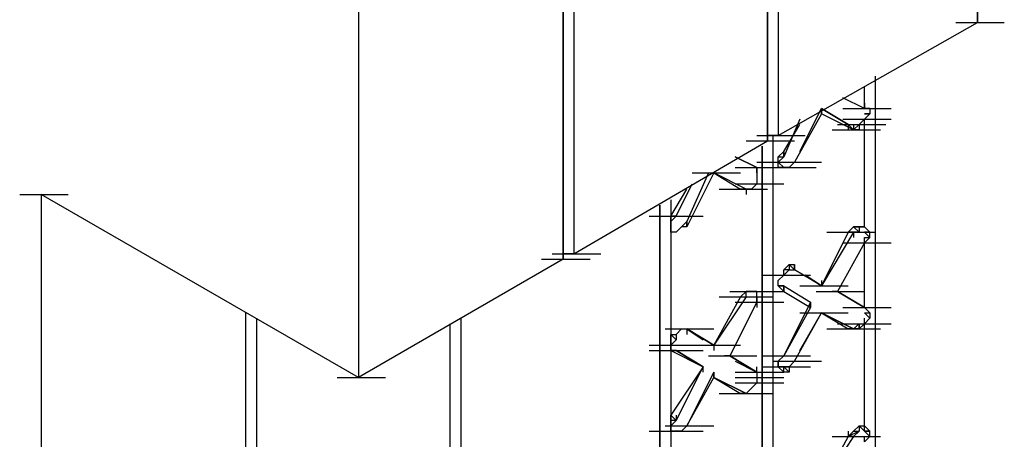
# Model space of a CAD drawing. Units: inches. Extents: x 27 to 113, y -1 to 111.
# Drawn here: x 57 to 58, y 33 to 34 of the extents above; entities that cross this region are included whole.
import ezdxf

# ---------------------------------------------------------------- set-up
doc = ezdxf.new("R2010")
doc.units = ezdxf.units.IN
doc.header["$MEASUREMENT"] = 0
doc.layers.add('drywall', color=7, linetype='Continuous')

msp = doc.modelspace()

# ---------------------------------------------------------------- linework, layer by layer
at = {"layer": 'drywall'}
for p, q in [((58.1712, 35.2997), (58.1712, 33.3993)), ((58.1589, 35.2935), (58.1589, 33.3931)), ((58.1589, 33.3931), (58.1589, 35.2935)), ((58.4003, 35.275), (58.4003, 33.5293)), ((58.4003, 33.5293), (58.4003, 35.275)), ((57.936, 35.1635), (57.936, 33.2631)), ((57.9236, 33.2569), (57.9236, 35.1574)), ((57.9236, 35.1574), (57.9236, 33.2569)), ((57.6884, 35.0459), (57.6884, 33.1207)), ((58.1712, 33.3993), (58.4003, 33.5293)), ((58.3755, 33.5293), (58.4312, 33.5293)), ((58.2827, 33.4674), (58.2827, 32.1427)), ((58.2703, 33.4303), (58.2703, 33.455)), ((58.2703, 33.4303), (58.2703, 33.455)), ((58.2703, 33.4303), (58.2455, 33.4426)), ((58.2703, 33.4303), (58.2455, 33.4426)), ((58.196, 33.3807), (58.2208, 33.4303)), ((58.2208, 33.4303), (58.2517, 33.4117)), ((58.2517, 33.4117), (58.2208, 33.4303)), ((58.2208, 33.4303), (58.2208, 33.4241)), ((58.2208, 33.4241), (58.2208, 33.4303)), ((58.2208, 33.4303), (58.2208, 33.4241)), ((58.2208, 33.4303), (58.2208, 33.4241)), ((58.2455, 33.4303), (58.3012, 33.4303)), ((58.2703, 33.4364), (58.2703, 33.4303)), ((58.2703, 33.4303), (58.2765, 33.4303)), ((58.2765, 33.4303), (58.2703, 33.4303)), ((58.2703, 33.4303), (58.2765, 33.4303)), ((58.2765, 33.4303), (58.2765, 33.4241)), ((58.2208, 33.4241), (58.1898, 33.3684)), ((58.2579, 33.4055), (58.2208, 33.4241)), ((58.2579, 33.4055), (58.2208, 33.4241)), ((58.2765, 33.4241), (58.2703, 33.4241)), ((58.2703, 33.4241), (58.2765, 33.4241)), ((58.2765, 33.4241), (58.2703, 33.4179)), ((58.196, 33.4179), (58.1774, 33.3745)), ((58.1774, 33.3807), (58.196, 33.4117)), ((58.2393, 33.4117), (58.295, 33.4117)), ((58.2455, 33.4179), (58.3012, 33.4179)), ((58.2455, 33.4179), (58.3012, 33.4179)), ((58.2517, 33.4117), (58.2517, 33.4055)), ((58.2517, 33.4117), (58.2579, 33.4055)), ((58.2579, 33.4055), (58.2517, 33.4117)), ((58.2517, 33.4117), (58.2517, 33.4055)), ((58.2641, 33.4117), (58.2579, 33.4055)), ((58.2579, 33.4117), (58.2579, 33.4055)), ((58.2703, 33.4179), (58.2641, 33.4117)), ((58.2641, 33.4117), (58.2641, 33.4055)), ((58.2641, 33.4117), (58.2641, 33.4055)), ((58.2703, 33.2941), (58.2703, 33.4179)), ((58.2703, 33.2941), (58.2703, 33.4179)), ((58.1465, 33.3993), (58.2022, 33.3993)), ((58.1712, 33.3993), (58.1589, 33.3993)), ((58.165, 33.3993), (58.165, 32.0808)), ((58.2331, 33.4055), (58.2889, 33.4055)), ((58.2641, 33.4055), (58.2579, 33.4055)), ((58.2579, 33.4055), (58.2641, 33.4055)), ((57.936, 33.2631), (58.1589, 33.3931)), ((58.1341, 33.3931), (58.1898, 33.3931)), ((58.1527, 33.3869), (58.1527, 32.0808)), ((58.1527, 32.0808), (58.1527, 33.3869)), ((58.1217, 33.3745), (58.1465, 33.3622)), ((58.1465, 33.3622), (58.1217, 33.3745)), ((58.1217, 33.3745), (58.1465, 33.3622)), ((58.1465, 33.3622), (58.1217, 33.3745)), ((58.1712, 33.3745), (58.1774, 33.3807)), ((58.1712, 33.3684), (58.1712, 33.3745)), ((58.1774, 33.3745), (58.1712, 33.3684)), ((58.1712, 33.3684), (58.1712, 33.3745)), ((58.1712, 33.3745), (58.1774, 33.3745)), ((58.1774, 33.3745), (58.1774, 33.3807)), ((58.1774, 33.3807), (58.1774, 33.3745)), ((58.1774, 33.3807), (58.1774, 33.3745)), ((58.1217, 33.3622), (58.1774, 33.3622)), ((58.1217, 33.3622), (58.1774, 33.3622)), ((58.1465, 33.3684), (58.2022, 33.3684)), ((58.1465, 33.356), (58.1465, 33.3622)), ((58.1465, 33.3622), (58.1465, 33.356)), ((58.1465, 33.3622), (58.1465, 33.356)), ((58.1527, 33.3622), (58.2084, 33.3622)), ((58.1589, 33.3622), (58.2146, 33.3622)), ((58.165, 33.3684), (58.2208, 33.3684)), ((58.1774, 33.3622), (58.1712, 33.3684)), ((58.1712, 33.3622), (58.1712, 33.3684)), ((58.1712, 33.3622), (58.1712, 33.3684)), ((58.1774, 33.3622), (58.1712, 33.3622)), ((58.1774, 33.3622), (58.1712, 33.3622)), ((58.1836, 33.3622), (58.1774, 33.3622)), ((58.1836, 33.3622), (58.1774, 33.3622)), ((58.1774, 33.3622), (58.1836, 33.3622)), ((58.1898, 33.3684), (58.1836, 33.3622)), ((58.1836, 33.3622), (58.1898, 33.3684)), ((58.0908, 33.356), (58.066, 33.3003)), ((58.097, 33.356), (58.066, 33.2941)), ((58.0722, 33.356), (58.1279, 33.356)), ((58.0722, 33.356), (58.1279, 33.356)), ((58.0722, 33.356), (58.1279, 33.356)), ((58.097, 33.356), (58.1279, 33.3374)), ((58.1341, 33.3374), (58.097, 33.356)), ((58.097, 33.356), (58.1279, 33.3374)), ((58.1341, 33.3374), (58.097, 33.356)), ((58.1465, 33.356), (58.1465, 33.3498)), ((58.1465, 33.356), (58.1465, 33.3498)), ((58.0536, 33.3064), (58.0722, 33.3436)), ((58.1217, 33.3436), (58.1774, 33.3436)), ((58.1217, 33.3436), (58.1774, 33.3436)), ((58.1465, 33.3436), (58.1403, 33.3374)), ((58.1465, 33.3436), (58.1403, 33.3374)), ((58.1465, 33.3436), (58.1403, 33.3374)), ((58.1465, 33.3498), (58.1465, 33.3436)), ((57.2984, 33.3312), (57.3541, 33.3312)), ((57.6884, 33.1207), (57.3232, 33.3312)), ((57.3232, 33.3312), (57.3232, 31.406)), ((58.0474, 33.3064), (58.066, 33.3374)), ((58.1031, 33.3374), (58.1589, 33.3374)), ((58.1279, 33.3374), (58.1341, 33.3374)), ((58.1341, 33.3374), (58.1279, 33.3374)), ((58.1403, 33.3374), (58.1341, 33.3374)), ((58.1341, 33.3374), (58.1341, 33.3312)), ((58.035, 31.9941), (58.035, 33.3188)), ((58.035, 33.3188), (58.035, 31.9941)), ((58.0474, 33.325), (58.0474, 32.0127)), ((58.0227, 33.3064), (58.0784, 33.3064)), ((58.0289, 33.3064), (58.0846, 33.3064)), ((58.0474, 33.3003), (58.0474, 33.3064)), ((58.0474, 33.3003), (58.0536, 33.3064)), ((58.0536, 33.3064), (58.0474, 33.3003)), ((58.0536, 33.3064), (58.0474, 33.3064)), ((58.0474, 33.2941), (58.0474, 33.3003)), ((58.0474, 33.3003), (58.0474, 33.2941)), ((58.0474, 33.2941), (58.0474, 33.3003)), ((58.0474, 33.2879), (58.0474, 33.2941)), ((58.0474, 33.2941), (58.0474, 33.2879)), ((58.0598, 33.2941), (58.0536, 33.2879)), ((58.0598, 33.2941), (58.0536, 33.2879)), ((58.066, 33.3003), (58.0598, 33.2941)), ((58.066, 33.2941), (58.0598, 33.2941)), ((58.066, 33.2941), (58.066, 33.3003)), ((58.066, 33.3003), (58.066, 33.2941)), ((58.066, 33.3003), (58.066, 33.2941)), ((58.2579, 33.2941), (58.2517, 33.2879)), ((58.2579, 33.2941), (58.2641, 33.2941)), ((58.2579, 33.2941), (58.2641, 33.2941)), ((58.2641, 33.2941), (58.2579, 33.2941)), ((58.2579, 33.2941), (58.2641, 33.2879)), ((58.2641, 33.2941), (58.2703, 33.2941)), ((58.2641, 33.2941), (58.2703, 33.2941)), ((58.2703, 33.2941), (58.2641, 33.2941)), ((58.2641, 33.2941), (58.2703, 33.2941)), ((58.2641, 33.2941), (58.2641, 33.2879)), ((58.2703, 33.2941), (58.2765, 33.2879)), ((58.2703, 33.2941), (58.2765, 33.2879)), ((58.0536, 33.2879), (58.0474, 33.2879)), ((58.0536, 33.2879), (58.0474, 33.2879)), ((58.2517, 33.2879), (58.2208, 33.226)), ((58.2579, 33.2879), (58.2208, 33.226)), ((58.2269, 33.2879), (58.2827, 33.2879)), ((58.2579, 33.2879), (58.2517, 33.2879)), ((58.2641, 33.2879), (58.2517, 33.2879)), ((58.2579, 33.2879), (58.2641, 33.2879)), ((58.2579, 33.2879), (58.2579, 33.2817)), ((58.2765, 33.2817), (58.2703, 33.2879)), ((58.2765, 33.2879), (58.2703, 33.2879)), ((58.2765, 33.2817), (58.2765, 33.2879)), ((58.2703, 33.2755), (58.2393, 33.2198)), ((58.2455, 33.2755), (58.3012, 33.2755)), ((58.2455, 33.2755), (58.3012, 33.2755)), ((58.2703, 33.2755), (58.2765, 33.2817)), ((58.2703, 33.2817), (58.2765, 33.2817)), ((58.2703, 33.2755), (58.2703, 33.2817)), ((58.2703, 33.2012), (58.2703, 33.2755)), ((58.2703, 33.2012), (58.2703, 33.2755)), ((57.9112, 33.2631), (57.967, 33.2631)), ((57.936, 33.2631), (57.9236, 33.2631)), ((57.9236, 33.2569), (57.6884, 33.1207)), ((57.8989, 33.2569), (57.9546, 33.2569)), ((58.1774, 33.2445), (58.1836, 33.2507)), ((58.1836, 33.2507), (58.1898, 33.2507)), ((58.1836, 33.2507), (58.1898, 33.2445)), ((58.1836, 33.2507), (58.1836, 33.2445)), ((58.1898, 33.2507), (58.1898, 33.2445)), ((58.1898, 33.2445), (58.1898, 33.2507)), ((58.1898, 33.2507), (58.1898, 33.2445)), ((58.1898, 33.2445), (58.1898, 33.2507)), ((58.1898, 33.2507), (58.1898, 33.2445)), ((58.1898, 33.2507), (58.1898, 33.2445)), ((58.1527, 33.2384), (58.2084, 33.2384)), ((58.1712, 33.2322), (58.1774, 33.2384)), ((58.1712, 33.2322), (58.1774, 33.2384)), ((58.1774, 33.2384), (58.1712, 33.2322)), ((58.1774, 33.2384), (58.1774, 33.2445)), ((58.1836, 33.2445), (58.1774, 33.2445)), ((58.1836, 33.2445), (58.1774, 33.2384)), ((58.1774, 33.2384), (58.1836, 33.2445)), ((58.1836, 33.2445), (58.1774, 33.2445)), ((58.1836, 33.2445), (58.1898, 33.2445)), ((58.2208, 33.226), (58.1898, 33.2445)), ((58.2208, 33.226), (58.1898, 33.2445)), ((58.2208, 33.226), (58.2022, 33.2384)), ((58.2022, 33.2384), (58.2208, 33.226)), ((58.1712, 33.226), (58.1712, 33.2322)), ((58.1712, 33.226), (58.1712, 33.2322)), ((58.1774, 33.226), (58.1712, 33.226)), ((58.1712, 33.226), (58.1774, 33.2198)), ((58.1712, 33.226), (58.1774, 33.226)), ((58.1774, 33.226), (58.2084, 33.2074)), ((58.1774, 33.2198), (58.1774, 33.226)), ((58.1774, 33.226), (58.2084, 33.2074)), ((58.1774, 33.226), (58.1774, 33.2198)), ((58.1774, 33.226), (58.1774, 33.2198)), ((58.1774, 33.226), (58.1774, 33.2198)), ((58.196, 33.226), (58.2517, 33.226)), ((58.196, 33.226), (58.2517, 33.226)), ((58.2208, 33.2322), (58.2208, 33.226)), ((58.1155, 33.2198), (58.1712, 33.2198)), ((58.1217, 33.2198), (58.1774, 33.2198)), ((58.1217, 33.2198), (58.1774, 33.2198)), ((58.1341, 33.2198), (58.1279, 33.2136)), ((58.1341, 33.2198), (58.1279, 33.2136)), ((58.1341, 33.2198), (58.1403, 33.2198)), ((58.1341, 33.2198), (58.1403, 33.2198)), ((58.1403, 33.2198), (58.1341, 33.2198)), ((58.1341, 33.2136), (58.1341, 33.2198)), ((58.1403, 33.2198), (58.1465, 33.2198)), ((58.1465, 33.2198), (58.1403, 33.2198)), ((58.1403, 33.2198), (58.1465, 33.2198)), ((58.1465, 33.2136), (58.1465, 33.2198)), ((58.1774, 33.2198), (58.2084, 33.2012)), ((58.1774, 33.2198), (58.2084, 33.2012)), ((58.2146, 33.2198), (58.2703, 33.2198)), ((58.2393, 33.2198), (58.2331, 33.2198)), ((58.2331, 33.2198), (58.2393, 33.2198)), ((58.2703, 33.2012), (58.2393, 33.2198)), ((58.2393, 33.2198), (58.2703, 33.2012)), ((58.1279, 33.2136), (58.097, 33.1579)), ((58.1341, 33.2136), (58.097, 33.1579)), ((58.1031, 33.2136), (58.1589, 33.2136)), ((58.1093, 33.2136), (58.165, 33.2136)), ((58.1465, 33.2074), (58.1155, 33.1455)), ((58.1217, 33.2074), (58.1774, 33.2074)), ((58.1217, 33.2074), (58.1774, 33.2074)), ((58.1279, 33.2136), (58.1341, 33.2136)), ((58.1465, 33.2136), (58.1465, 33.2074)), ((58.1465, 33.2074), (58.1465, 33.2136)), ((58.1465, 33.2074), (58.1465, 33.2136)), ((58.1465, 33.2074), (58.1465, 33.2012)), ((58.2084, 33.2074), (58.1774, 33.1455)), ((58.2084, 33.2012), (58.2084, 33.2074)), ((58.2084, 33.2012), (58.2084, 33.2074)), ((58.2084, 33.2074), (58.2084, 33.2012)), ((58.2084, 33.2074), (58.2084, 33.2012)), ((57.5584, 31.567), (57.5584, 33.195)), ((57.5584, 31.567), (57.5584, 33.195)), ((58.2084, 33.2012), (58.1774, 33.1455)), ((58.1898, 33.1393), (58.2208, 33.195)), ((58.196, 33.1517), (58.2208, 33.195)), ((58.196, 33.195), (58.2517, 33.195)), ((58.196, 33.195), (58.2517, 33.195)), ((58.196, 33.195), (58.2517, 33.195)), ((58.196, 33.195), (58.2517, 33.195)), ((58.2208, 33.195), (58.2517, 33.1765)), ((58.2579, 33.1765), (58.2208, 33.195)), ((58.2208, 33.195), (58.2517, 33.1765)), ((58.2208, 33.195), (58.2579, 33.1765)), ((58.2455, 33.2012), (58.3012, 33.2012)), ((58.2455, 33.2012), (58.3012, 33.2012)), ((58.2765, 33.195), (58.2703, 33.2012)), ((58.2703, 33.2012), (58.2765, 33.195)), ((58.2765, 33.1888), (58.2703, 33.195)), ((58.2703, 33.195), (58.2765, 33.1888)), ((58.2703, 33.195), (58.2765, 33.195)), ((58.2765, 33.195), (58.2765, 33.1888)), ((57.5708, 33.1888), (57.5708, 31.5732)), ((57.7936, 31.7032), (57.7936, 33.1826)), ((57.7936, 31.7032), (57.7936, 33.1826)), ((57.806, 33.1888), (57.806, 31.7094)), ((58.2393, 33.1826), (58.295, 33.1826)), ((58.2455, 33.1826), (58.3012, 33.1826)), ((58.2641, 33.1826), (58.2579, 33.1765)), ((58.2641, 33.1765), (58.2641, 33.1826)), ((58.2641, 33.1826), (58.2641, 33.1765)), ((58.2641, 33.1765), (58.2641, 33.1826)), ((58.2703, 33.1826), (58.2641, 33.1765)), ((58.2703, 33.1826), (58.2703, 33.1888)), ((58.2765, 33.1888), (58.2703, 33.1826)), ((58.2703, 33.0588), (58.2703, 33.1826)), ((58.2703, 33.0588), (58.2703, 33.1826)), ((58.0412, 33.1765), (58.097, 33.1765)), ((58.0474, 33.1703), (58.0536, 33.1703)), ((58.0474, 33.1579), (58.0474, 33.1703)), ((58.0474, 33.1703), (58.0536, 33.1703)), ((58.0536, 33.1641), (58.0474, 33.1703)), ((58.0536, 33.1703), (58.0598, 33.1765)), ((58.0598, 33.1765), (58.0536, 33.1703)), ((58.0536, 33.1703), (58.0598, 33.1765)), ((58.0536, 33.1703), (58.0536, 33.1641)), ((58.0598, 33.1765), (58.066, 33.1765)), ((58.0598, 33.1765), (58.066, 33.1765)), ((58.0598, 33.1765), (58.066, 33.1765)), ((58.066, 33.1765), (58.0846, 33.1641)), ((58.066, 33.1765), (58.097, 33.1579)), ((58.066, 33.1765), (58.0846, 33.1641)), ((58.097, 33.1579), (58.066, 33.1765)), ((58.066, 33.1765), (58.066, 33.1703)), ((58.2269, 33.1765), (58.2827, 33.1765)), ((58.2331, 33.1765), (58.2889, 33.1765)), ((58.2331, 33.1765), (58.2889, 33.1765)), ((58.2517, 33.1765), (58.2579, 33.1765)), ((58.2579, 33.1765), (58.2517, 33.1765)), ((58.2641, 33.1765), (58.2579, 33.1765)), ((58.2579, 33.1765), (58.2641, 33.1765)), ((58.0227, 33.1579), (58.0784, 33.1579)), ((58.0474, 33.1579), (58.0536, 33.1641)), ((58.0536, 33.1641), (58.0474, 33.1579)), ((58.0474, 33.1517), (58.0474, 33.1579)), ((58.0474, 33.1517), (58.0474, 33.1579)), ((58.0474, 33.1579), (58.0474, 33.1517)), ((58.0722, 33.1579), (58.1279, 33.1579)), ((58.0722, 33.1579), (58.1279, 33.1579)), ((58.097, 33.1579), (58.097, 33.1517)), ((58.0227, 33.1517), (58.0784, 33.1517)), ((58.0289, 33.1517), (58.0846, 33.1517)), ((58.0474, 33.1517), (58.0846, 33.1331)), ((58.0536, 33.1517), (58.0474, 33.1517)), ((58.0474, 33.1517), (58.0846, 33.1331)), ((58.0536, 33.1517), (58.0474, 33.1517)), ((58.0474, 33.1517), (58.0536, 33.1517)), ((58.0846, 33.1331), (58.0536, 33.1517)), ((58.0536, 33.1517), (58.0846, 33.1331)), ((58.0908, 33.1455), (58.1465, 33.1455)), ((58.1155, 33.1455), (58.1093, 33.1455)), ((58.1093, 33.1455), (58.1155, 33.1455)), ((58.1465, 33.1269), (58.1155, 33.1455)), ((58.1155, 33.1455), (58.1465, 33.1269)), ((58.1217, 33.1393), (58.1465, 33.1269)), ((58.1217, 33.1393), (58.1465, 33.1269)), ((58.1527, 33.1455), (58.2084, 33.1455)), ((58.1527, 33.1455), (58.2084, 33.1455)), ((58.165, 33.1393), (58.2208, 33.1393)), ((58.1712, 33.1393), (58.1774, 33.1455)), ((58.1774, 33.1455), (58.1712, 33.1393)), ((58.1712, 33.1393), (58.1774, 33.1455)), ((58.1712, 33.1331), (58.1712, 33.1393)), ((58.1712, 33.1331), (58.1712, 33.1393)), ((58.1712, 33.1393), (58.1712, 33.1331)), ((58.1836, 33.1331), (58.1898, 33.1393)), ((58.1836, 33.1331), (58.1898, 33.1393)), ((58.0846, 33.1331), (58.0474, 33.0774)), ((58.0536, 33.0712), (58.0846, 33.1331)), ((58.097, 33.1269), (58.066, 33.065)), ((58.097, 33.1269), (58.066, 33.065)), ((58.0846, 33.1269), (58.0846, 33.1331)), ((58.097, 33.1269), (58.097, 33.1207)), ((58.097, 33.1207), (58.097, 33.1269)), ((58.097, 33.1269), (58.097, 33.1207)), ((58.1217, 33.1269), (58.1774, 33.1269)), ((58.1217, 33.1269), (58.1774, 33.1269)), ((58.1465, 33.1269), (58.1465, 33.1331)), ((58.1465, 33.1269), (58.1465, 33.1207)), ((58.1527, 33.1331), (58.2084, 33.1331)), ((58.1774, 33.1331), (58.1712, 33.1331)), ((58.1774, 33.1269), (58.1712, 33.1331)), ((58.1774, 33.1331), (58.1712, 33.1331)), ((58.1836, 33.1331), (58.1774, 33.1331)), ((58.1774, 33.1269), (58.1774, 33.1331)), ((58.1774, 33.1331), (58.1836, 33.1269)), ((58.1774, 33.1269), (58.1774, 33.1331)), ((58.1836, 33.1269), (58.1774, 33.1269)), ((58.1836, 33.1331), (58.1836, 33.1269)), ((58.1836, 33.1331), (58.1836, 33.1269)), ((57.6636, 33.1207), (57.7193, 33.1207)), ((58.066, 33.065), (58.097, 33.1207)), ((58.097, 33.1207), (58.1279, 33.1022)), ((58.1341, 33.1022), (58.097, 33.1207)), ((58.097, 33.1207), (58.1279, 33.1022)), ((58.097, 33.1207), (58.1341, 33.1022)), ((58.1217, 33.1207), (58.1774, 33.1207)), ((58.1217, 33.1145), (58.1774, 33.1145)), ((58.1217, 33.1145), (58.1774, 33.1145)), ((58.1465, 33.1145), (58.1403, 33.1084)), ((58.1465, 33.1145), (58.1403, 33.1084)), ((58.1465, 33.1145), (58.1403, 33.1084)), ((58.1465, 33.1207), (58.1465, 33.1145)), ((58.1031, 33.1022), (58.1589, 33.1022)), ((58.1093, 33.1022), (58.165, 33.1022)), ((58.1279, 33.1022), (58.1341, 33.1022)), ((58.1341, 33.1022), (58.1279, 33.1022)), ((58.1403, 33.1084), (58.1341, 33.1022)), ((58.0474, 33.0712), (58.0474, 33.0774)), ((58.0536, 33.0712), (58.0474, 33.0774)), ((58.0474, 33.0774), (58.0474, 33.0712)), ((58.0474, 33.065), (58.0474, 33.0712)), ((58.0474, 33.0712), (58.0474, 33.065)), ((58.0474, 33.065), (58.0536, 33.0712)), ((58.0536, 33.0712), (58.0474, 33.0712)), ((58.0536, 33.0774), (58.0536, 33.0712)), ((58.0227, 33.0588), (58.0784, 33.0588)), ((58.0227, 33.0588), (58.0784, 33.0588)), ((58.0289, 33.0588), (58.0846, 33.0588)), ((58.0412, 33.065), (58.097, 33.065)), ((58.0412, 33.065), (58.097, 33.065)), ((58.0474, 33.0588), (58.0474, 33.065)), ((58.0474, 33.065), (58.0474, 33.0588)), ((58.0474, 33.0588), (58.0474, 33.065)), ((58.0536, 33.0588), (58.0474, 33.0588)), ((58.0536, 33.0588), (58.0474, 33.0588)), ((58.0598, 33.0588), (58.0536, 33.0588)), ((58.0598, 33.0588), (58.0536, 33.0588)), ((58.066, 33.065), (58.0598, 33.0588)), ((58.066, 33.065), (58.0598, 33.0588)), ((58.066, 33.065), (58.0598, 33.0588)), ((58.2579, 33.0588), (58.2517, 33.0526)), ((58.2641, 33.0588), (58.2517, 33.0526)), ((58.2517, 33.0588), (58.2517, 33.0526)), ((58.2579, 33.0588), (58.2641, 33.065)), ((58.2579, 33.0588), (58.2641, 33.065)), ((58.2579, 33.0588), (58.2641, 33.0588)), ((58.2579, 33.0526), (58.2641, 33.0588)), ((58.2641, 33.065), (58.2703, 33.065)), ((58.2641, 33.065), (58.2703, 33.0588)), ((58.2703, 33.0588), (58.2641, 33.065)), ((58.2641, 33.065), (58.2641, 33.0588)), ((58.2703, 33.065), (58.2765, 33.0588)), ((58.2703, 33.0588), (58.2703, 33.065)), ((58.2703, 33.0588), (58.2765, 33.0588)), ((58.2765, 33.0526), (58.2703, 33.0588)), ((58.2765, 33.0588), (58.2703, 33.0588)), ((58.2765, 33.0526), (58.2765, 33.0588)), ((58.2517, 33.0526), (58.2208, 32.9969)), ((58.2579, 33.0526), (58.2208, 32.9969)), ((58.2331, 33.0526), (58.2889, 33.0526)), ((58.2579, 33.0526), (58.2517, 33.0526)), ((58.2703, 33.0465), (58.2765, 33.0526)), ((58.2703, 33.0465), (58.2703, 33.0526)), ((58.2703, 33.0526), (58.2765, 33.0526))]:
    msp.add_line(p, q, dxfattribs=at)

doc.saveas('drawing.dxf')
